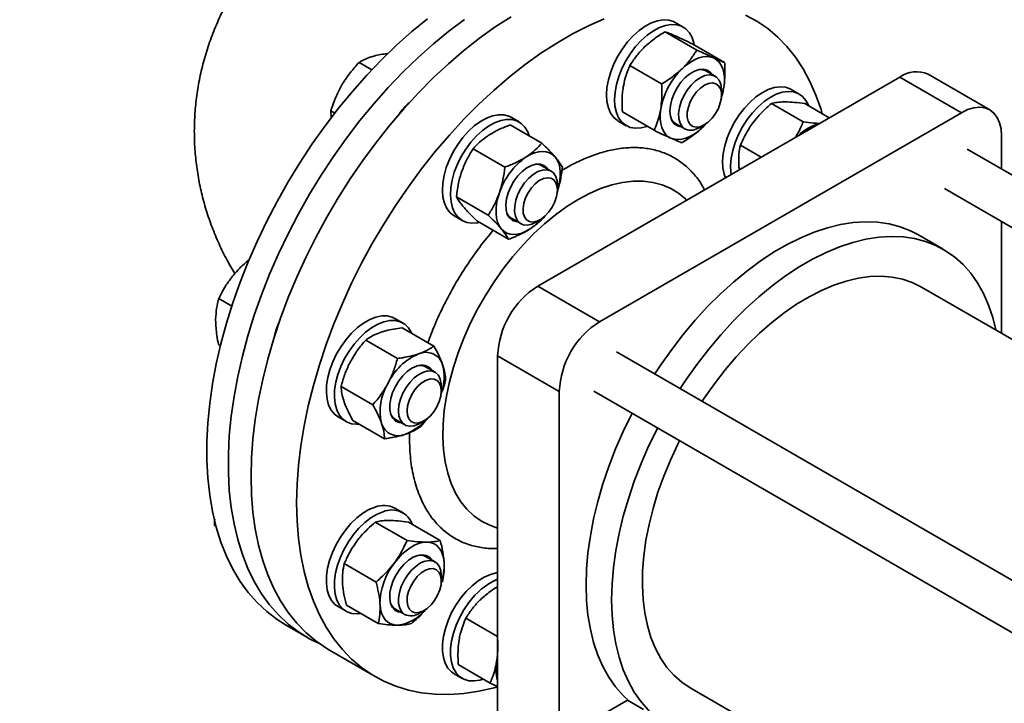
# Model space of a CAD drawing. Units: millimetres. Extents: x 30 to 576, y 39 to 402.
# Drawn here: x 419 to 432, y 154 to 163 of the extents above; entities that cross this region are included whole.
import ezdxf

# ---------------------------------------------------------------- set-up
doc = ezdxf.new("R2010")
doc.units = ezdxf.units.MM
doc.layers.add('NOTES', color=7, linetype='Continuous')
doc.dimstyles.new('SLDDIMSTYLE3', dxfattribs={"dimtxt": 0.18, "dimasz": 2.5, "dimexe": 0, "dimexo": 0.0625, "dimgap": 0, "dimtad": 0, "dimtih": 1, "dimtoh": 1, "dimdec": 0, "dimrnd": 1e-09, "dimzin": 0, "dimdsep": 46, "dimtxsty": 'Standard', "dimsah": 1, "dimcen": 0.09, "dimadec": 0, "dimazin": 0, "dimtfac": 2.5, "dimtdec": 0, "dimtofl": 0, "dimtmove": 0, "dimatfit": 3, "dimfxl": 1, "dimfrac": 2, "dimtolj": 1, "dimtzin": 0, "dimarcsym": 0})

msp = doc.modelspace()

# ---------------------------------------------------------------- linework, layer by layer
at = {"color": 7, "linetype": 'Continuous', "lineweight": 35}
for p, q in [((427.4186, 163.1172), (427.3125, 163.1784)), ((427.18, 163.0568), (427.5992, 162.8148)), ((427.5464, 162.8927), (427.9656, 162.6507)), ((423.3623, 162.7421), (423.3492, 162.7387)), ((423.3123, 162.5553), (423.1443, 162.6523)), ((426.7152, 162.6098), (427.1344, 162.3678)), ((427.8411, 162.4691), (427.7174, 162.5405)), ((431.4627, 162.0265), (430.6496, 162.4959)), ((422.9224, 162.3648), (422.9128, 162.3483)), ((430.2746, 162.4588), (425.5016, 159.7034)), ((430.2746, 162.4588), (431.0878, 161.9894)), ((427.924, 162.2207), (427.924, 162.286)), ((428.9493, 162.2332), (428.8433, 162.2944)), ((428.5832, 162.1097), (429.0024, 161.8677)), ((429.0213, 162.1093), (429.3452, 161.9223)), ((422.7766, 161.9179), (422.7717, 162.0142)), ((422.8232, 161.9844), (422.7717, 162.0142)), ((426.3148, 159.234), (431.0878, 161.9894)), ((426.6167, 161.9988), (427.0359, 161.7568)), ((425.1361, 161.8285), (425.5553, 161.5865)), ((425.2538, 161.8674), (425.1478, 161.9287)), ((426.5626, 161.8793), (426.6687, 161.8181)), ((427.3174, 161.8477), (427.4412, 161.7763)), ((427.6412, 161.7961), (427.6978, 161.8288)), ((427.7228, 161.85), (427.6725, 161.7943)), ((427.7181, 161.8416), (427.6725, 161.7943)), ((431.6181, 161.6831), (431.6181, 161.2463)), ((424.6471, 161.5126), (425.0663, 161.2706)), ((428.1742, 161.5622), (428.4479, 161.4042)), ((451.4695, 149.7864), (431.1638, 161.5086)), ((425.6763, 161.2194), (425.5526, 161.2908)), ((425.6202, 161.262), (425.6333, 161.2442)), ((425.7592, 160.9709), (425.7592, 161.0363)), ((430.8638, 160.989), (450.7033, 149.5359)), ((424.4277, 160.8802), (424.8469, 160.6382)), ((424.3978, 160.6296), (424.5039, 160.5684)), ((424.6974, 160.5636), (425.1166, 160.3216)), ((425.1526, 160.598), (425.2764, 160.5266)), ((425.4764, 160.5464), (425.533, 160.5791)), ((431.6181, 160.5535), (431.6181, 159.0813)), ((430.8495, 160.189), (430.5136, 160.3829)), ((421.4871, 159.8491), (421.4753, 159.8346)), ((425.5016, 159.7034), (426.3148, 159.234)), ((449.4199, 148.8046), (430.562, 159.691)), ((421.4647, 159.4402), (421.2942, 159.5386)), ((421.2516, 159.2668), (421.2515, 159.2511)), ((423.7231, 159.2161), (423.617, 159.2774)), ((423.7113, 159.1555), (424.1305, 158.9135)), ((423.2314, 158.9922), (423.6506, 158.7503)), ((421.315, 158.918), (421.2897, 158.9326)), ((424.9713, 158.7849), (425.7845, 158.3154)), ((424.9713, 158.7849), (424.9713, 153.2732)), ((447.0987, 146.9697), (426.5388, 158.8387)), ((424.1456, 158.5681), (424.0219, 158.6395)), ((422.9061, 158.3814), (423.3253, 158.1394)), ((424.2285, 158.3196), (424.2285, 158.385)), ((425.7845, 152.8038), (425.7845, 158.3154)), ((426.2388, 158.319), (446.7981, 146.4504)), ((422.8671, 157.9783), (422.9732, 157.9171)), ((423.0608, 157.9339), (423.48, 157.6919)), ((423.6219, 157.9467), (423.7456, 157.8753)), ((424.0456, 157.9617), (423.9598, 157.8552)), ((423.9457, 157.8951), (424.0022, 157.9277)), ((423.7231, 156.7163), (423.617, 156.7776)), ((421.2565, 156.539), (421.2386, 156.5494)), ((421.2583, 156.5374), (421.2386, 156.5494)), ((423.357, 156.5929), (423.7761, 156.3509)), ((423.795, 156.5924), (424.2142, 156.3505)), ((424.1456, 156.0683), (424.0219, 156.1397)), ((422.948, 156.0453), (423.3672, 155.8033)), ((424.2285, 155.8198), (424.2285, 155.8851)), ((422.8671, 155.4785), (422.9732, 155.4173)), ((422.977, 155.4974), (423.3962, 155.2554)), ((423.6219, 155.4469), (423.7456, 155.3754)), ((423.9457, 155.3953), (424.0022, 155.4279)), ((422.171, 155.24), (422.4538, 155.0767)), ((424.5504, 155.3251), (424.9696, 155.0831)), ((422.7543, 154.9032), (423.3554, 154.5562)), ((424.9582, 154.7557), (424.9713, 154.8195)), ((424.4519, 154.714), (424.8711, 154.472)), ((424.3978, 154.5945), (424.5039, 154.5333)), ((424.9713, 154.4241), (424.8711, 154.472)), ((427.5123, 154.4081), (446.301, 143.5616)), ((426.6838, 154.2453), (426.2231, 153.9794)), ((426.8959, 154.1228), (426.6838, 154.2453))]:
    msp.add_line(p, q, dxfattribs=at)
at = {"color": 8, "linetype": 'Continuous', "lineweight": 35}
msp.add_line((423.808, 157.7046), (423.8106, 157.7718), dxfattribs=at)
at = {"color": 7, "linetype": 'Continuous', "lineweight": 35, "flags": 128}
for points in [[(429.2533, 161.9754), (429.2366, 162.0309), (429.1695, 162.2214), (429.0907, 162.4001), (429.0006, 162.5665), (428.8994, 162.72), (428.7876, 162.8601), (428.6654, 162.9862), (428.5334, 163.0978), (428.392, 163.1947), (428.2416, 163.2765)], [(422.171, 155.24), (422.0621, 155.3085), (421.9254, 155.4128), (421.7982, 155.5318), (421.6811, 155.6649), (421.5746, 155.8117), (421.4789, 155.9717), (421.3944, 156.1444), (421.3215, 156.3291), (421.2603, 156.5252), (421.2111, 156.732), (421.174, 156.9487), (421.1492, 157.1747), (421.1368, 157.4091), (421.1368, 157.6511), (421.1492, 157.8998), (421.174, 158.1543), (421.2111, 158.4139), (421.2603, 158.6775), (421.3215, 158.9443), (421.3944, 159.2132), (421.4789, 159.4834), (421.5746, 159.7539), (421.6811, 160.0238), (421.7982, 160.292), (421.9254, 160.5578), (422.0621, 160.82), (422.2081, 161.0779), (422.3627, 161.3305), (422.5254, 161.5769), (422.6957, 161.8162), (422.8729, 162.0477), (423.0564, 162.2704), (423.2455, 162.4837), (423.4397, 162.6867), (423.6382, 162.8788), (423.8403, 163.0593), (424.0454, 163.2275)], [(422.6086, 154.9978), (422.4909, 155.0559), (422.345, 155.1452), (422.2082, 155.2496), (422.081, 155.3685), (421.964, 155.5016), (421.8574, 155.6484), (421.7617, 155.8085), (421.6773, 155.9811), (421.6043, 156.1658), (421.5431, 156.3619), (421.4939, 156.5687), (421.4568, 156.7855), (421.4321, 157.0114), (421.4196, 157.2458), (421.4196, 157.4878), (421.4321, 157.7365), (421.4568, 157.9911), (421.4939, 158.2506), (421.5431, 158.5142), (421.6043, 158.781), (421.6773, 159.0499), (421.7617, 159.3201), (421.8574, 159.5906), (421.964, 159.8605), (422.081, 160.1287), (422.2082, 160.3945), (422.345, 160.6567), (422.4909, 160.9146), (422.6455, 161.1672), (422.8083, 161.4136), (422.9785, 161.6529), (423.1557, 161.8844), (423.3392, 162.1071), (423.5284, 162.3204), (423.7225, 162.5234), (423.921, 162.7155), (424.1232, 162.896), (424.3282, 163.0642), (424.5355, 163.2196)], [(425.1494, 163.2539), (424.9402, 163.1188), (424.7321, 162.97), (424.5259, 162.8082), (424.3222, 162.6338), (424.1218, 162.4474), (423.9254, 162.2498), (423.7336, 162.0415), (423.5472, 161.8234), (423.3668, 161.5962), (423.193, 161.3607), (423.0264, 161.1177), (422.8677, 160.8681), (422.7174, 160.6128), (422.5759, 160.3526), (422.4439, 160.0885), (422.3218, 159.8214), (422.2099, 159.5522), (422.1087, 159.2819), (422.0186, 159.0114), (421.9399, 158.7417), (421.8728, 158.4738), (421.8175, 158.2085), (421.7744, 157.9468), (421.7434, 157.6896), (421.7248, 157.4379), (421.7186, 157.1924)], [(426.3772, 163.2258), (426.1691, 163.1343), (425.96, 163.0278), (425.7504, 162.9069), (425.5412, 162.7718), (425.3332, 162.6231), (425.1269, 162.4612), (424.9233, 162.2868), (424.7229, 162.1004), (424.5264, 161.9028), (424.3347, 161.6945), (424.1483, 161.4764), (423.9678, 161.2492), (423.794, 161.0137), (423.6275, 160.7707), (423.4688, 160.5212), (423.3184, 160.2658), (423.177, 160.0056), (423.0449, 159.7415), (422.9228, 159.4744), (422.8109, 159.2052), (422.7098, 158.9349), (422.6197, 158.6645), (422.5409, 158.3948), (422.4738, 158.1268), (422.4186, 157.8615), (422.3754, 157.5998), (422.3445, 157.3426), (422.3259, 157.0909), (422.3196, 156.8454)], [(427.3125, 163.1784), (427.2917, 163.1892), (427.2273, 163.209), (427.1561, 163.213), (427.0797, 163.2009), (427.0001, 163.1731), (426.919, 163.1301), (426.8383, 163.0731), (426.7599, 163.0033), (426.6857, 162.9224), (426.6174, 162.8323), (426.5566, 162.735), (426.5048, 162.6329), (426.4631, 162.5284), (426.4325, 162.4239), (426.4137, 162.3218), (426.4072, 162.2247), (426.4132, 162.1346), (426.4315, 162.0538), (426.4616, 161.9841), (426.5028, 161.9271), (426.5543, 161.8843), (426.5626, 161.8793)], [(427.5648, 162.8821), (427.5604, 162.9036), (427.5362, 162.9791), (427.5004, 163.0425), (427.4539, 163.0926), (427.3977, 163.1279), (427.3333, 163.1478), (427.2621, 163.1518), (427.1858, 163.1397), (427.1061, 163.1118), (427.025, 163.0689), (426.9443, 163.0119), (426.866, 162.9421), (426.7918, 162.8612), (426.7235, 162.771), (426.6627, 162.6738), (426.6108, 162.5717), (426.5691, 162.4672), (426.5385, 162.3627), (426.5198, 162.2606), (426.5133, 162.1634), (426.5193, 162.0734), (426.5375, 161.9925), (426.5676, 161.9228), (426.6089, 161.8659), (426.6604, 161.8231), (426.7208, 161.7954), (426.7888, 161.7834), (426.8628, 161.7875), (426.941, 161.8075), (426.9453, 161.8091)], [(427.8203, 162.7109), (427.7765, 162.7249), (427.7286, 162.7296), (427.6774, 162.725), (427.6239, 162.711), (427.5689, 162.6881), (427.5134, 162.6564), (427.4584, 162.6166), (427.4047, 162.5694)], [(427.9542, 162.3233), (427.9618, 162.3911), (427.9621, 162.4554), (427.9552, 162.515), (427.9412, 162.5689), (427.9203, 162.6162), (427.8928, 162.656), (427.8593, 162.6878), (427.8203, 162.7109)], [(427.3981, 161.8011), (427.3929, 161.8014), (427.3427, 161.814), (427.3011, 161.8425), (427.2699, 161.886), (427.2504, 161.9423), (427.2435, 162.0091), (427.2496, 162.0835), (427.2682, 162.1622), (427.2987, 162.2417), (427.3396, 162.3186), (427.3893, 162.3896), (427.4455, 162.4514), (427.5057, 162.5015), (427.5674, 162.5376), (427.6278, 162.5582), (427.6844, 162.5623), (427.7345, 162.5498), (427.7761, 162.5212), (427.7981, 162.4939)], [(427.6436, 162.4507), (427.7043, 162.4775), (427.7621, 162.4878), (427.8143, 162.4809), (427.8583, 162.4573), (427.8922, 162.4181), (427.9143, 162.365), (427.9237, 162.3007), (427.924, 162.286)], [(427.6412, 161.7961), (427.6081, 161.7792), (427.5485, 161.7606), (427.4932, 161.7589), (427.4449, 161.7742), (427.4057, 161.8058), (427.3775, 161.8522), (427.3616, 161.9113), (427.3589, 161.9802), (427.3693, 162.0558), (427.3924, 162.1346), (427.4272, 162.2127), (427.4719, 162.2867), (427.5246, 162.353), (427.5827, 162.4085), (427.6436, 162.4507), (427.6436, 162.4507)], [(427.6997, 162.3524), (427.7538, 162.3755), (427.8046, 162.382), (427.8492, 162.3716), (427.885, 162.3447), (427.91, 162.3031), (427.9226, 162.2491), (427.9221, 162.1858), (427.9086, 162.117), (427.8828, 162.0466), (427.8463, 161.9787), (427.8011, 161.9173), (427.75, 161.866), (427.6958, 161.8276), (427.6417, 161.8045), (427.5908, 161.798), (427.5462, 161.8085), (427.5104, 161.8353), (427.4855, 161.877), (427.4729, 161.931), (427.4733, 161.9942), (427.4868, 162.0631), (427.5126, 162.1334), (427.5491, 162.2013), (427.5943, 162.2627), (427.6455, 162.3141), (427.6997, 162.3524)], [(427.9542, 162.3233), (427.9395, 162.253), (427.9231, 162.1966)], [(428.8433, 162.2944), (428.8299, 162.3016), (428.7665, 162.3235), (428.696, 162.3294), (428.6202, 162.3193), (428.5409, 162.2934), (428.4598, 162.2523), (428.379, 162.197), (428.3002, 162.1287), (428.2254, 162.0491), (428.1563, 161.96), (428.0945, 161.8635), (428.0415, 161.7619), (427.9984, 161.6576), (427.9664, 161.5529), (427.9461, 161.4504), (427.9381, 161.3525), (427.9425, 161.2614), (427.9592, 161.1793), (427.9764, 161.1321)], [(429.0733, 162.0793), (429.0706, 162.0863), (429.0362, 162.1514), (428.991, 162.2031), (428.936, 162.2404), (428.8725, 162.2622), (428.8021, 162.2682), (428.7263, 162.2581), (428.647, 162.2322), (428.5659, 162.1911), (428.4851, 162.1358), (428.4063, 162.0675), (428.3315, 161.9879), (428.2624, 161.8988), (428.2006, 161.8023), (428.1475, 161.7007), (428.1045, 161.5963), (428.0725, 161.4917), (428.0522, 161.3892), (428.0442, 161.2913), (428.0486, 161.2002), (428.0521, 161.1758)], [(425.1478, 161.9287), (425.1193, 161.9428), (425.0539, 161.9607), (424.982, 161.9627), (424.9051, 161.9486), (424.8252, 161.9188), (424.744, 161.874), (424.6635, 161.8153), (424.5856, 161.7441), (424.512, 161.6619), (424.4446, 161.5707), (424.3849, 161.4728), (424.3342, 161.3702), (424.2938, 161.2656), (424.2647, 161.1613), (424.2475, 161.0597), (424.2425, 160.9633), (424.25, 160.8742), (424.2698, 160.7947), (424.3013, 160.7265), (424.3439, 160.6713), (424.3966, 160.6303), (424.3978, 160.6296)], [(427.123, 162.0405), (427.1154, 161.9726), (427.1151, 161.9083), (427.122, 161.8487), (427.136, 161.7948), (427.157, 161.7475), (427.1844, 161.7077), (427.2179, 161.676), (427.2569, 161.6529)], [(431.0878, 161.9894), (431.1707, 162.0297), (431.2517, 162.054), (431.3285, 162.0616), (431.3995, 162.0523), (431.4628, 162.0265), (431.5168, 161.9846), (431.5603, 161.9278), (431.5921, 161.8574), (431.6116, 161.7751), (431.6181, 161.6831)], [(425.388, 161.6831), (425.3675, 161.738), (425.3303, 161.7999), (425.2826, 161.8481), (425.2253, 161.8816), (425.16, 161.8995), (425.088, 161.9014), (425.0112, 161.8873), (424.9313, 161.8576), (424.8501, 161.8128), (424.7696, 161.7541), (424.6917, 161.6828), (424.6181, 161.6007), (424.5507, 161.5095), (424.4909, 161.4115), (424.4403, 161.309), (424.3999, 161.2044), (424.3708, 161.1), (424.3535, 160.9985), (424.3486, 160.902), (424.3561, 160.813), (424.3759, 160.7335), (424.4074, 160.6653), (424.45, 160.6101), (424.5027, 160.5691), (424.5641, 160.5433), (424.633, 160.5334), (424.7076, 160.5395), (424.7307, 160.5444)], [(427.2569, 161.6529), (427.3008, 161.6389), (427.3487, 161.6341), (427.3998, 161.6388), (427.4533, 161.6527), (427.5083, 161.6757), (427.5638, 161.7073), (427.6188, 161.7471), (427.6725, 161.7943)], [(425.728, 161.4063), (425.6945, 161.4381), (425.6555, 161.4611), (425.6117, 161.4752), (425.5638, 161.4799), (425.5127, 161.4753), (425.4591, 161.4613), (425.4042, 161.4383), (425.3487, 161.4067)], [(425.2333, 160.5514), (425.2148, 160.5533), (425.1666, 160.5699), (425.1275, 160.6024), (425.0991, 160.6492), (425.0827, 160.7084), (425.079, 160.7774), (425.0883, 160.8532), (425.11, 160.9324), (425.1432, 161.0116), (425.1865, 161.0874), (425.238, 161.1563), (425.2955, 161.2155), (425.3563, 161.2622), (425.418, 161.2946), (425.4777, 161.3111), (425.5328, 161.311), (425.581, 161.2944), (425.6202, 161.262)], [(425.728, 161.4063), (425.7555, 161.3665), (425.7764, 161.3192), (425.7904, 161.2653), (425.7973, 161.2057), (425.797, 161.1414), (425.7894, 161.0736), (425.7747, 161.0033), (425.7583, 160.9469)], [(425.2781, 160.9915), (425.3261, 161.0629), (425.3811, 161.1255), (425.4406, 161.1763), (425.5017, 161.2129), (425.5617, 161.2336), (425.6177, 161.2375), (425.667, 161.2243), (425.7075, 161.1947), (425.7371, 161.15), (425.7546, 161.0924), (425.7592, 161.0363)], [(425.3743, 160.9351), (425.4175, 160.9985), (425.4675, 161.0527), (425.5212, 161.0945), (425.5756, 161.1216), (425.6276, 161.1323), (425.674, 161.1261), (425.7122, 161.1032), (425.7401, 161.0651), (425.7558, 161.0139), (425.7587, 160.9526), (425.7484, 160.8848), (425.7256, 160.8144), (425.6915, 160.7455), (425.6483, 160.6822), (425.5984, 160.628), (425.5446, 160.5861), (425.4902, 160.5591), (425.4383, 160.5483), (425.3919, 160.5546), (425.3536, 160.5774), (425.3258, 160.6156), (425.31, 160.6668), (425.3072, 160.728), (425.3175, 160.7958), (425.3403, 160.8662), (425.3743, 160.9351)], [(424.9945, 160.9325), (424.9729, 160.861), (424.9582, 160.7908), (424.9507, 160.7229), (424.9503, 160.6586), (424.9572, 160.599), (424.9713, 160.5451), (424.9922, 160.4978), (425.0196, 160.458)], [(425.4764, 160.5464), (425.4207, 160.5206), (425.3624, 160.5083), (425.3094, 160.513), (425.2642, 160.5345), (425.229, 160.5719), (425.2053, 160.6233), (425.1943, 160.6864), (425.1964, 160.7583), (425.2117, 160.8355), (425.2394, 160.9144), (425.2781, 160.9915)], [(430.5136, 160.3829), (430.4164, 160.4333), (430.2794, 160.4869), (430.1346, 160.5248), (429.9829, 160.5467), (429.8249, 160.5525), (429.6615, 160.5422), (429.4934, 160.5158), (429.3214, 160.4735), (429.1464, 160.4154), (428.9692, 160.3419), (428.7907, 160.2532), (428.6118, 160.1499), (428.4334, 160.0325), (428.2562, 159.9015), (428.0812, 159.7575), (427.9092, 159.6013), (427.7411, 159.4335), (427.5776, 159.2552), (427.4197, 159.067), (427.2679, 158.8699), (427.1232, 158.6649), (427.0451, 158.5464)], [(425.0196, 160.458), (425.0532, 160.4263), (425.0922, 160.4032), (425.136, 160.3892), (425.1839, 160.3844), (425.235, 160.3891), (425.2885, 160.403), (425.3435, 160.426), (425.399, 160.4576)], [(431.5417, 159.1255), (431.5011, 159.2878), (431.4458, 159.4524), (431.3788, 159.6053), (431.3004, 159.7457), (431.2109, 159.873), (431.1109, 159.9865), (431.0007, 160.0857), (430.881, 160.1701), (430.7523, 160.2394), (430.6153, 160.293), (430.4705, 160.3309), (430.3188, 160.3528), (430.1608, 160.3586), (429.9974, 160.3483), (429.8293, 160.3219), (429.6573, 160.2796), (429.4823, 160.2215), (429.3051, 160.148), (429.1266, 160.0593), (428.9477, 159.9561), (428.7692, 159.8386), (428.5921, 159.7076), (428.4171, 159.5636), (428.2451, 159.4074), (428.0769, 159.2396), (427.9135, 159.0613), (427.7555, 158.8731), (427.6038, 158.676), (427.4591, 158.471), (427.3809, 158.3525)], [(430.562, 159.691), (430.441, 159.7506), (430.3115, 159.7944), (430.1746, 159.8221), (430.031, 159.8335), (429.8815, 159.8286), (429.7271, 159.8074), (429.5687, 159.77), (429.4071, 159.7167), (429.2434, 159.6476), (429.0785, 159.5634), (428.9133, 159.4644), (428.7488, 159.3512), (428.5861, 159.2245), (428.426, 159.085), (428.2694, 158.9336), (428.1174, 158.7712), (427.9708, 158.5986), (427.8304, 158.417), (427.6971, 158.2273), (427.6696, 158.1858)], [(423.617, 159.2774), (423.5808, 159.2946), (423.5145, 159.3105), (423.4419, 159.3105), (423.3645, 159.2944), (423.2843, 159.2627), (423.2031, 159.2161), (423.1229, 159.1558), (423.0454, 159.083), (422.9725, 158.9996), (422.9059, 158.9075), (422.8473, 158.8088), (422.7978, 158.7059), (422.7588, 158.6012), (422.7311, 158.497), (422.7154, 158.396), (422.7121, 158.3004), (422.7211, 158.2124), (422.7424, 158.1342), (422.7753, 158.0676), (422.8193, 158.0141), (422.8671, 157.9783)], [(423.7942, 159.1553), (423.7452, 159.2018), (423.6868, 159.2334), (423.6206, 159.2493), (423.5479, 159.2492), (423.4706, 159.2332), (423.3904, 159.2015), (423.3092, 159.1549), (423.2289, 159.0945), (423.1514, 159.0218), (423.0786, 158.9384), (423.012, 158.8463), (422.9533, 158.7476), (422.9039, 158.6447), (422.8649, 158.5399), (422.8372, 158.4358), (422.8215, 158.3348), (422.8181, 158.2391), (422.8272, 158.1512), (422.8484, 158.073), (422.8814, 158.0063), (422.9253, 157.9528), (422.9792, 157.9137), (423.0416, 157.8899), (423.1113, 157.8819), (423.1474, 157.8839)], [(423.839, 159.0818), (423.8327, 159.0951), (423.7942, 159.1553)], [(423.7026, 157.9001), (423.6713, 157.9046), (423.6252, 157.9253), (423.5886, 157.9615), (423.5631, 158.0117), (423.5498, 158.0736), (423.5494, 158.1446), (423.5618, 158.2215), (423.5865, 158.3011), (423.6224, 158.3797), (423.668, 158.454), (423.7212, 158.5208), (423.7797, 158.5771), (423.841, 158.6204), (423.9024, 158.6489)], [(423.6628, 158.0612), (423.6699, 158.1355), (423.69, 158.2138), (423.7219, 158.2924), (423.7644, 158.3678), (423.8153, 158.4363), (423.8723, 158.4948), (423.9328, 158.5405), (423.9938, 158.5713), (424.0526, 158.5858), (424.1064, 158.5832), (424.1526, 158.5637), (424.1892, 158.5283), (424.2144, 158.4785), (424.2271, 158.4167), (424.2285, 158.385)], [(423.7759, 158.0606), (423.783, 158.1272), (423.8028, 158.1973), (423.8341, 158.2669), (423.8753, 158.3321), (423.9238, 158.3889), (423.9769, 158.434), (424.0314, 158.465), (424.0843, 158.4799), (424.1323, 158.4779), (424.1729, 158.4591), (424.2035, 158.4246), (424.2224, 158.3765), (424.2285, 158.3174), (424.2214, 158.2509), (424.2016, 158.1807), (424.1703, 158.1111), (424.1291, 158.046), (424.0806, 157.9892), (424.0275, 157.944), (423.973, 157.913), (423.9201, 157.8981), (423.8721, 157.9001), (423.8315, 157.9189), (423.8009, 157.9534), (423.782, 158.0016), (423.7759, 158.0606)], [(423.9457, 157.8951), (423.9279, 157.8855), (423.8676, 157.8627), (423.811, 157.8567), (423.7607, 157.8678), (423.719, 157.8954), (423.6879, 157.9383), (423.6689, 157.9945), (423.6628, 158.0612)], [(423.5624, 158.0133), (423.5901, 157.9722), (423.6219, 157.9467)], [(426.745, 158.0268), (426.7377, 158.0125), (426.6276, 157.7861), (426.5275, 157.5571), (426.4381, 157.3265), (426.3596, 157.0955), (426.2926, 156.8653), (426.2373, 156.6369), (426.194, 156.4114), (426.163, 156.19), (426.1443, 155.9738), (426.138, 155.7637)], [(427.0809, 157.8329), (427.0736, 157.8186), (426.9634, 157.5922), (426.8634, 157.3632), (426.7739, 157.1326), (426.6955, 156.9017), (426.6285, 156.6714), (426.5732, 156.443), (426.5299, 156.2175), (426.4988, 155.9961), (426.4801, 155.7799), (426.4739, 155.5698)], [(427.3696, 157.6662), (427.3473, 157.6215), (427.2497, 157.4112), (427.1626, 157.1988), (427.0864, 156.9855), (427.0218, 156.7726), (426.9689, 156.5614), (426.9282, 156.353), (426.8998, 156.1486), (426.884, 155.9496), (426.8809, 155.757), (426.8904, 155.572), (426.9125, 155.3957), (426.947, 155.2291), (426.9938, 155.0732), (427.0527, 154.9289), (427.1231, 154.797), (427.2048, 154.6783), (427.2972, 154.5735), (427.3999, 154.4833), (427.5122, 154.4082)], [(421.7186, 157.1924), (421.7248, 156.9541), (421.7434, 156.7239), (421.7744, 156.5024), (421.8175, 156.2905), (421.8728, 156.089), (421.9399, 155.8985), (422.0186, 155.7198), (422.1087, 155.5533), (422.2099, 155.3998), (422.3218, 155.2598), (422.4439, 155.1337), (422.5759, 155.0221), (422.7174, 154.9252), (422.7543, 154.9032)], [(422.3196, 156.8454), (422.3259, 156.6072), (422.3445, 156.3769), (422.3754, 156.1554), (422.4186, 155.9436), (422.4738, 155.742), (422.5409, 155.5516), (422.6197, 155.3728), (422.7098, 155.2064), (422.8109, 155.0529), (422.9228, 154.9128), (423.0449, 154.7868), (423.177, 154.6751), (423.3184, 154.5782), (423.4688, 154.4964), (423.6275, 154.4301), (423.794, 154.3794), (423.9678, 154.3446), (424.1483, 154.3257), (424.3347, 154.3228), (424.5264, 154.336), (424.7229, 154.3651), (424.9233, 154.4101), (424.9675, 154.4221)], [(423.3546, 156.7915), (423.2742, 156.7579), (423.193, 156.7095), (423.113, 156.6475), (423.036, 156.5733), (422.9638, 156.4887), (422.8982, 156.3957), (422.8406, 156.2963), (422.7924, 156.1931), (422.7547, 156.0883), (422.7285, 155.9844), (422.7143, 155.8839), (422.7125, 155.7891), (422.7231, 155.7023), (422.7459, 155.6254), (422.7803, 155.5603), (422.8255, 155.5086), (422.8671, 155.4785)], [(423.4607, 156.7302), (423.3803, 156.6966), (423.2991, 156.6483), (423.2191, 156.5863), (423.1421, 156.5121), (423.0699, 156.4275), (423.0042, 156.3344), (422.9466, 156.2351), (422.8984, 156.1318), (422.8608, 156.027), (422.8346, 155.9232), (422.8204, 155.8227), (422.8186, 155.7279), (422.8292, 155.641), (422.8519, 155.5642), (422.8863, 155.4991), (422.9315, 155.4473), (422.9865, 155.4101), (423.05, 155.3882), (423.1204, 155.3823), (423.1685, 155.3869)], [(423.6095, 156.0552), (423.6578, 156.1148), (423.7092, 156.1686), (423.7629, 156.2158), (423.8179, 156.2556), (423.8734, 156.2872), (423.9284, 156.3102), (423.9819, 156.3241), (424.0331, 156.3288)], [(424.2666, 156.0546), (424.2597, 156.1142), (424.2457, 156.1681), (424.2247, 156.2154), (424.1973, 156.2552), (424.1638, 156.287), (424.1248, 156.31), (424.081, 156.3241), (424.0331, 156.3288)], [(423.6807, 155.9718), (423.7354, 156.0362), (423.7949, 156.0894), (423.8565, 156.1292), (423.9175, 156.1537), (423.9752, 156.162), (424.0272, 156.1536), (424.0711, 156.129), (424.1026, 156.0931)], [(423.7439, 155.3765), (423.706, 155.41), (423.6793, 155.4581), (423.6651, 155.5186), (423.6639, 155.5886), (423.676, 155.6647), (423.7006, 155.7436), (423.7367, 155.8215), (423.7826, 155.8947), (423.8361, 155.9598), (423.8947, 156.0138), (423.9557, 156.0541), (424.0163, 156.0789), (424.0735, 156.087), (424.1247, 156.078), (424.1676, 156.0524), (424.2001, 156.0113), (424.2207, 155.9567), (424.2284, 155.8911), (424.2285, 155.8851)], [(423.7026, 155.4003), (423.659, 155.4085), (423.6151, 155.4331), (423.5811, 155.473), (423.5586, 155.5263), (423.5485, 155.5908), (423.5513, 155.6636), (423.5669, 155.7415), (423.5945, 155.8211), (423.633, 155.899), (423.6807, 155.9718)], [(423.8408, 155.4129), (423.8076, 155.4436), (423.7856, 155.4886), (423.7762, 155.5452), (423.78, 155.6102), (423.7967, 155.6798), (423.8253, 155.75), (423.8642, 155.8166), (423.9111, 155.8758), (423.9633, 155.9242), (424.0178, 155.9589), (424.0714, 155.9779), (424.1209, 155.9802), (424.1636, 155.9655), (424.1968, 155.9348), (424.2188, 155.8898), (424.2282, 155.8332), (424.2244, 155.7682), (424.2077, 155.6986), (424.1791, 155.6284), (424.1402, 155.5618), (424.0933, 155.5026), (424.0411, 155.4542), (423.9866, 155.4195), (423.933, 155.4005), (423.8835, 155.3982), (423.8408, 155.4129)], [(424.9713, 155.9265), (424.9536, 155.9242), (424.8754, 155.9041), (424.7948, 155.8686), (424.7137, 155.8185), (424.6339, 155.7549), (424.5574, 155.6793), (424.4859, 155.5936)], [(426.138, 155.7637), (426.1443, 155.5608), (426.163, 155.3661), (426.194, 155.1806), (426.2373, 155.0051), (426.2926, 154.8406), (426.3596, 154.6877), (426.4381, 154.5473), (426.5275, 154.42), (426.6276, 154.3065), (426.7097, 154.2303)], [(424.4859, 155.5936), (424.4212, 155.4996), (424.3647, 155.3996), (424.3178, 155.296), (424.2815, 155.1912), (424.2568, 155.0876), (424.2441, 154.9877), (424.2439, 154.8938), (424.256, 154.8081), (424.2803, 154.7326), (424.3161, 154.6691), (424.3626, 154.6191), (424.3978, 154.5945)], [(423.4196, 155.5075), (423.4265, 155.4479), (423.4405, 155.394), (423.4615, 155.3467), (423.4889, 155.3069), (423.5224, 155.2751), (423.5614, 155.2521), (423.6052, 155.238), (423.6531, 155.2333)], [(424.592, 155.5323), (424.5273, 155.4384), (424.4708, 155.3384), (424.4239, 155.2348), (424.3876, 155.13), (424.3629, 155.0264), (424.3502, 154.9265), (424.35, 154.8326), (424.3621, 154.7469), (424.3863, 154.6714), (424.4221, 154.6079), (424.4686, 154.5579), (424.5248, 154.5225), (424.5892, 154.5026), (424.6604, 154.4987), (424.7367, 154.5108), (424.7806, 154.5243)], [(426.4739, 155.5698), (426.4801, 155.3669), (426.4988, 155.1723), (426.5299, 154.9867), (426.5732, 154.8112), (426.6285, 154.6467), (426.6955, 154.4938), (426.7739, 154.3534), (426.8634, 154.2261), (426.9634, 154.1126), (427.0736, 154.0134), (427.1933, 153.9289), (427.322, 153.8597), (427.4591, 153.806), (427.6038, 153.7682), (427.7555, 153.7463), (427.9135, 153.7405), (428.0769, 153.7508), (428.2451, 153.7772), (428.4171, 153.8195), (428.4919, 153.8426)]]:
    msp.add_lwpolyline(points, dxfattribs=at)
at = {"color": 8, "linetype": 'Continuous', "lineweight": 35, "flags": 128}
for points in [[(427.4673, 160.8382), (427.4541, 160.851), (427.3588, 160.9289), (427.2542, 160.9919), (427.1411, 161.0394), (427.0201, 161.071), (426.8923, 161.0866), (426.7584, 161.0861), (426.6194, 161.0694), (426.4763, 161.0367), (426.3301, 160.9882), (426.1818, 160.9242), (426.0324, 160.8452)], [(426.0324, 160.8452), (425.8831, 160.7517), (425.7348, 160.6445), (425.5885, 160.5242), (425.4454, 160.3917), (425.3065, 160.2479), (425.1726, 160.0939), (425.0447, 159.9306), (424.9238, 159.7594), (424.8106, 159.5813), (424.706, 159.3975), (424.6108, 159.2095), (424.5254, 159.0185), (424.4507, 158.8259), (424.3871, 158.633), (424.335, 158.4411), (424.2948, 158.2517), (424.2667, 158.0659), (424.2511, 157.8852), (424.248, 157.7108), (424.2574, 157.544), (424.2792, 157.3858), (424.3133, 157.2375), (424.3595, 157.1), (424.4175, 156.9743), (424.4867, 156.8613), (424.5668, 156.7618), (424.6572, 156.6765), (424.7572, 156.6059), (424.8662, 156.5507), (424.9713, 156.5143)]]:
    msp.add_lwpolyline(points, dxfattribs=at)
at = {"color": 7, "linetype": 'Continuous', "lineweight": 35}
for centre, radius, start, end in [((428.0892, 161.8655), 0.9819, 134.19585, 169.7345), ((427.6443, 162.4086), 0.1508, 61.03043, 95.14307), ((430.4949, 162.1456), 0.383, 66.18531, 125.12515), ((424.2382, 161.6019), 0.6759, 129.89347, 146.85895), ((427.3923, 161.9744), 0.1471, 204.42148, 239.41589), ((429.34, 161.2941), 0.5629, 104.12247, 135.87215), ((425.8916, 160.6318), 0.9462, 125.01603, 161.46668), ((425.4803, 161.1626), 0.1472, 60.59511, 95.57063), ((425.2303, 160.7272), 0.1507, 204.86272, 238.9822), ((424.971, 161.1055), 0.7765, 303.44901, 318.58421), ((426.1145, 158.7372), 1.1442, 122.38686, 177.61314), ((422.6992, 158.928), 0.6801, 153.18179, 170.06636), ((426.9277, 158.2678), 1.1442, 122.38686, 177.61314), ((424.2449, 158.0779), 0.7976, 113.38181, 154.36616), ((424.0245, 158.5994), 0.2315, 17.20341, 114.539), ((423.9696, 158.5032), 0.1605, 34.01562, 114.73351), ((423.9482, 158.5047), 0.1537, 61.35855, 94.8029), ((423.6601, 158.5098), 0.6065, 339.31944, 15.10909), ((424.13, 158.0541), 0.7078, 148.5946, 193.09036), ((423.5161, 158.3706), 0.6644, 291.33087, 319.66469), ((423.6617, 157.9623), 0.2315, 197.20341, 294.539), ((423.4705, 156.496), 0.3174, 62.51305, 111.42123), ((423.5742, 156.463), 0.2904, 20.02472, 113.01319), ((423.9491, 156.0091), 0.1495, 60.87701, 95.29519), ((424.3097, 155.5056), 0.8902, 141.86865, 179.87684), ((423.5416, 156.0317), 0.7254, 341.02314, 1.81153), ((425.3295, 155.0087), 0.9045, 113.33126, 144.62383), ((423.6976, 155.5743), 0.1482, 204.55884, 239.27981), ((423.5842, 155.7889), 0.5598, 277.07614, 321.54813), ((423.8284, 155.5617), 0.2036, 245.48803, 305.16526), ((425.4386, 154.658), 0.4902, 168.50627, 197.58147)]:
    msp.add_arc(centre, radius, start, end, dxfattribs=at)
for points, knots in [([(423.313, 165.3305), (423.2648, 165.3022), (423.1307, 165.2233), (422.9189, 165.0856), (422.6817, 164.9147), (422.4571, 164.7339), (422.2464, 164.5443), (422.0504, 164.3465), (421.8698, 164.1415), (421.7053, 163.9299), (421.5572, 163.7128), (421.4257, 163.4909), (421.3109, 163.2649), (421.2128, 163.0356), (421.1314, 162.8036), (421.0665, 162.5697), (421.018, 162.3345), (420.9858, 162.0986), (420.9698, 161.8627), (420.9698, 161.6273), (420.9855, 161.3931), (421.0168, 161.1607), (421.0636, 160.9307), (421.1255, 160.7036), (421.2024, 160.4796), (421.2945, 160.2595), (421.3943, 160.0546), (421.4696, 159.9267), (421.5041, 159.868)], [0, 0, 0, 0, 0.0246424, 0.0685719, 0.1124651, 0.1561062, 0.1993753, 0.2421595, 0.2843646, 0.3259241, 0.3668033, 0.4069986, 0.4465337, 0.4854528, 0.5238154, 0.5616906, 0.5991533, 0.6362817, 0.6731553, 0.7098548, 0.7464612, 0.7830293, 0.8196413, 0.8563793, 0.8933251, 0.9305597, 0.9681616, 1, 1, 1, 1]), ([(427.18, 163.0568), (427.1317, 163.0266), (427.0341, 162.9657), (426.9514, 162.8922), (426.9097, 162.8552)], [0, 0, 0, 0, 0.49545796, 1, 1, 1, 1]), ([(427.3253, 162.9966), (427.321, 162.9985), (427.2885, 163.013), (427.2348, 163.036), (427.1984, 163.0498), (427.18, 163.0568)], [0, 0, 0, 0, 0.07009856, 0.53078884, 1, 1, 1, 1]), ([(427.5464, 162.8927), (427.506, 162.9121), (427.4246, 162.9513), (427.3586, 162.9814), (427.3253, 162.9966)], [0, 0, 0, 0, 0.495458, 1, 1, 1, 1]), ([(423.1443, 162.6523), (423.1555, 162.6589), (423.1896, 162.679), (423.2539, 162.71), (423.3173, 162.7291), (423.3492, 162.7387)], [0, 0, 0, 0, 0.19623527, 0.59556403, 1, 1, 1, 1]), ([(423.3623, 162.7421), (423.3902, 162.7487), (423.4409, 162.7607), (423.501, 162.7662), (423.5281, 162.7687)], [0, 0, 0, 0, 0.5499237, 1, 1, 1, 1]), ([(426.9097, 162.8552), (426.9043, 162.8499), (426.8629, 162.8095), (426.7925, 162.7291), (426.7411, 162.6498), (426.7152, 162.6098)], [0, 0, 0, 0, 0.0700986, 0.5307888, 1, 1, 1, 1]), ([(427.4047, 162.5694), (427.4102, 162.5748), (427.4515, 162.6151), (427.5219, 162.6955), (427.5733, 162.7748), (427.5992, 162.8148)], [0, 0, 0, 0, 0.0700986, 0.5307888, 1, 1, 1, 1]), ([(427.5992, 162.8148), (427.6396, 162.7953), (427.721, 162.7561), (427.787, 162.726), (427.8203, 162.7109)], [0, 0, 0, 0, 0.495458, 1, 1, 1, 1]), ([(422.9224, 162.3648), (422.9558, 162.4165), (423.022, 162.5191), (423.1038, 162.6081), (423.1443, 162.6523)], [0, 0, 0, 0, 0.5037408, 1, 1, 1, 1]), ([(426.7152, 162.6098), (426.7065, 162.5899), (426.6833, 162.5367), (426.6511, 162.4439), (426.6358, 162.3656), (426.628, 162.3262)], [0, 0, 0, 0, 0.2284009, 0.6117351, 1, 1, 1, 1]), ([(427.8203, 162.7109), (427.8246, 162.7089), (427.8571, 162.6944), (427.9108, 162.6714), (427.9472, 162.6576), (427.9656, 162.6507)], [0, 0, 0, 0, 0.0700986, 0.5307888, 1, 1, 1, 1]), ([(427.9656, 162.6507), (427.9669, 162.625), (427.9704, 162.5563), (427.9698, 162.4454), (427.9594, 162.3642), (427.9542, 162.3233)], [0, 0, 0, 0, 0.22840094, 0.61173515, 1, 1, 1, 1]), ([(427.1344, 162.3678), (427.1827, 162.398), (427.2803, 162.4589), (427.363, 162.5324), (427.4047, 162.5694)], [0, 0, 0, 0, 0.495458, 1, 1, 1, 1]), ([(422.7717, 162.0142), (422.785, 162.0559), (422.8215, 162.1706), (422.8773, 162.2792), (422.9128, 162.3483)], [0, 0, 0, 0, 0.3638407, 1, 1, 1, 1]), ([(427.123, 162.0405), (427.1282, 162.0808), (427.1386, 162.162), (427.1392, 162.2729), (427.1357, 162.3422), (427.1344, 162.3678)], [0, 0, 0, 0, 0.3830175, 0.7715996, 1, 1, 1, 1]), ([(426.628, 162.3262), (426.6244, 162.3005), (426.6097, 162.196), (426.6137, 162.0836), (426.6167, 161.9988)], [0, 0, 0, 0, 0.2457862, 1, 1, 1, 1]), ([(427.9542, 162.3233), (427.9501, 162.2978), (427.9428, 162.2525), (427.9277, 162.213), (427.9211, 162.1957)], [0, 0, 0, 0, 0.5626948, 1, 1, 1, 1]), ([(428.5832, 162.1097), (428.563, 162.0922), (428.5088, 162.0453), (428.4249, 161.9631), (428.369, 161.8931), (428.3408, 161.8578)], [0, 0, 0, 0, 0.2284009, 0.6117351, 1, 1, 1, 1]), ([(428.7643, 162.1314), (428.7592, 162.1314), (428.7202, 162.1312), (428.6544, 162.1265), (428.6071, 162.1153), (428.5832, 162.1097)], [0, 0, 0, 0, 0.0700986, 0.5307888, 1, 1, 1, 1]), ([(429.0213, 162.1093), (428.9751, 162.1155), (428.8819, 162.1279), (428.8038, 162.1302), (428.7643, 162.1314)], [0, 0, 0, 0, 0.495458, 1, 1, 1, 1]), ([(427.0359, 161.7568), (427.0634, 161.824), (427.0999, 161.913), (427.1184, 162.0153), (427.123, 162.0405)], [0, 0, 0, 0, 0.75421378, 1, 1, 1, 1]), ([(425.1361, 161.8285), (425.0858, 161.809), (424.9843, 161.7695), (424.8975, 161.7183), (424.8537, 161.6924)], [0, 0, 0, 0, 0.495458, 1, 1, 1, 1]), ([(428.3408, 161.8578), (428.3243, 161.8348), (428.257, 161.741), (428.2098, 161.6391), (428.1742, 161.5622)], [0, 0, 0, 0, 0.24578622, 1, 1, 1, 1]), ([(428.8968, 161.6634), (428.9009, 161.6695), (428.9301, 161.7126), (428.9642, 161.7817), (428.9921, 161.8445), (429.0024, 161.8677)], [0, 0, 0, 0, 0.0944022, 0.6647572, 1, 1, 1, 1]), ([(429.0024, 161.8677), (429.0488, 161.8614), (429.1258, 161.8509), (429.1905, 161.8487), (429.2162, 161.8478)], [0, 0, 0, 0, 0.6027433, 1, 1, 1, 1]), ([(427.2569, 161.6529), (427.2526, 161.6549), (427.2193, 161.6698), (427.1491, 161.7023), (427.0738, 161.7385), (427.0359, 161.7568)], [0, 0, 0, 0, 0.07009856, 0.53078884, 1, 1, 1, 1]), ([(427.6725, 161.7943), (427.667, 161.789), (427.6249, 161.7491), (427.538, 161.6783), (427.4478, 161.6214), (427.4022, 161.5927)], [0, 0, 0, 0, 0.07009856, 0.53078884, 1, 1, 1, 1]), ([(424.8537, 161.6924), (424.8479, 161.6887), (424.8044, 161.6601), (424.7299, 161.6019), (424.6748, 161.5426), (424.6471, 161.5126)], [0, 0, 0, 0, 0.0700986, 0.5307888, 1, 1, 1, 1]), ([(425.3487, 161.4067), (425.3544, 161.4105), (425.398, 161.439), (425.4724, 161.4973), (425.5275, 161.5566), (425.5553, 161.5865)], [0, 0, 0, 0, 0.0700986, 0.5307888, 1, 1, 1, 1]), ([(425.5553, 161.5865), (425.5703, 161.5718), (425.6106, 161.5325), (425.6713, 161.4707), (425.709, 161.4279), (425.728, 161.4063)], [0, 0, 0, 0, 0.2284009, 0.6117351, 1, 1, 1, 1]), ([(427.4022, 161.5927), (427.3831, 161.5999), (427.3444, 161.6145), (427.2863, 161.64), (427.2569, 161.6529)], [0, 0, 0, 0, 0.495458, 1, 1, 1, 1]), ([(424.6471, 161.5126), (424.6187, 161.4674), (424.5613, 161.3761), (424.5202, 161.2712), (424.4995, 161.2183)], [0, 0, 0, 0, 0.495458, 1, 1, 1, 1]), ([(428.1742, 161.5622), (428.166, 161.5238), (428.1494, 161.4464), (428.1504, 161.3558), (428.1509, 161.3101)], [0, 0, 0, 0, 0.495458, 1, 1, 1, 1]), ([(425.0663, 161.2706), (425.1166, 161.2902), (425.2181, 161.3296), (425.3049, 161.3808), (425.3487, 161.4067)], [0, 0, 0, 0, 0.495458, 1, 1, 1, 1]), ([(425.728, 161.4063), (425.7388, 161.3934), (425.7825, 161.341), (425.8067, 161.3005), (425.825, 161.2699)], [0, 0, 0, 0, 0.2457862, 1, 1, 1, 1]), ([(428.1509, 161.3101), (428.1512, 161.3036), (428.1524, 161.2802), (428.1564, 161.2555), (428.1592, 161.2376)], [0, 0, 0, 0, 0.27814559, 1, 1, 1, 1]), ([(424.4995, 161.2183), (424.4969, 161.2108), (424.4776, 161.1538), (424.4488, 161.042), (424.4348, 160.9344), (424.4277, 160.8802)], [0, 0, 0, 0, 0.0700986, 0.5307888, 1, 1, 1, 1]), ([(424.9945, 160.9325), (424.997, 160.9401), (425.0164, 160.997), (425.0452, 161.1088), (425.0592, 161.2164), (425.0663, 161.2706)], [0, 0, 0, 0, 0.0700986, 0.5307888, 1, 1, 1, 1]), ([(425.825, 161.2699), (425.8178, 161.2124), (425.8032, 161.0965), (425.77, 160.987), (425.7532, 160.9318)], [0, 0, 0, 0, 0.495458, 1, 1, 1, 1]), ([(424.8469, 160.6382), (424.8753, 160.6834), (424.9326, 160.7747), (424.9737, 160.8796), (424.9945, 160.9325)], [0, 0, 0, 0, 0.495458, 1, 1, 1, 1]), ([(424.4277, 160.8802), (424.4328, 160.8712), (424.4463, 160.8474), (424.4755, 160.8037), (424.5082, 160.7638), (424.5247, 160.7437)], [0, 0, 0, 0, 0.2284009, 0.6117351, 1, 1, 1, 1]), ([(424.5247, 160.7437), (424.5364, 160.7303), (424.5839, 160.6756), (424.6486, 160.6117), (424.6974, 160.5636)], [0, 0, 0, 0, 0.2457862, 1, 1, 1, 1]), ([(425.0196, 160.458), (425.0009, 160.4792), (424.9632, 160.522), (424.9026, 160.5839), (424.8619, 160.6235), (424.8469, 160.6382)], [0, 0, 0, 0, 0.3830175, 0.7715996, 1, 1, 1, 1]), ([(425.5944, 160.6261), (425.5687, 160.5983), (425.5133, 160.5381), (425.4389, 160.4857), (425.399, 160.4576)], [0, 0, 0, 0, 0.463115, 1, 1, 1, 1]), ([(425.1166, 160.3216), (425.0983, 160.3521), (425.0741, 160.3926), (425.0304, 160.4451), (425.0196, 160.458)], [0, 0, 0, 0, 0.7542138, 1, 1, 1, 1]), ([(425.399, 160.4576), (425.3932, 160.4539), (425.3489, 160.4258), (425.2579, 160.3771), (425.164, 160.3402), (425.1166, 160.3216)], [0, 0, 0, 0, 0.0700986, 0.5307888, 1, 1, 1, 1]), ([(421.4871, 159.8491), (421.5126, 159.8788), (421.5746, 159.951), (421.6494, 160.0129), (421.6934, 160.0493)], [0, 0, 0, 0, 0.4112029, 1, 1, 1, 1]), ([(421.2942, 159.5386), (421.3039, 159.5587), (421.3333, 159.6195), (421.3898, 159.7202), (421.4467, 159.7963), (421.4753, 159.8346)], [0, 0, 0, 0, 0.1962353, 0.595564, 1, 1, 1, 1]), ([(421.2516, 159.2668), (421.2544, 159.3158), (421.2598, 159.4131), (421.2828, 159.497), (421.2942, 159.5386)], [0, 0, 0, 0, 0.5037408, 1, 1, 1, 1]), ([(421.2897, 158.9326), (421.2817, 158.9725), (421.2597, 159.0821), (421.2547, 159.1854), (421.2515, 159.2511)], [0, 0, 0, 0, 0.3638407, 1, 1, 1, 1]), ([(423.7113, 159.1555), (423.6363, 159.144), (423.537, 159.1288), (423.4539, 159.1023), (423.4334, 159.0958)], [0, 0, 0, 0, 0.7542138, 1, 1, 1, 1]), ([(423.2314, 158.9922), (423.1944, 158.9488), (423.1197, 158.861), (423.0606, 158.7598), (423.0309, 158.7087)], [0, 0, 0, 0, 0.495458, 1, 1, 1, 1]), ([(423.4334, 159.0958), (423.4036, 159.0845), (423.3434, 159.0617), (423.2791, 159.0254), (423.2443, 159.0012), (423.2314, 158.9922)], [0, 0, 0, 0, 0.3830175, 0.7715996, 1, 1, 1, 1]), ([(423.9284, 158.81), (423.9479, 158.8171), (424.0272, 158.8458), (424.0861, 158.8844), (424.1305, 158.9135)], [0, 0, 0, 0, 0.2457862, 1, 1, 1, 1]), ([(424.1305, 158.9135), (424.1536, 158.8711), (424.2003, 158.7854), (424.2305, 158.7073), (424.2457, 158.6679)], [0, 0, 0, 0, 0.495458, 1, 1, 1, 1]), ([(423.5258, 158.423), (423.5296, 158.4302), (423.5585, 158.4853), (423.6053, 158.5934), (423.6354, 158.6977), (423.6506, 158.7503)], [0, 0, 0, 0, 0.0700986, 0.5307888, 1, 1, 1, 1]), ([(423.6506, 158.7503), (423.6734, 158.7535), (423.7347, 158.762), (423.8304, 158.7802), (423.8956, 158.8), (423.9284, 158.81)], [0, 0, 0, 0, 0.2284009, 0.6117351, 1, 1, 1, 1]), ([(423.0309, 158.7087), (423.027, 158.7015), (422.9982, 158.6464), (422.9514, 158.5383), (422.9213, 158.434), (422.9061, 158.3814)], [0, 0, 0, 0, 0.07009856, 0.53078884, 1, 1, 1, 1]), ([(424.2457, 158.6679), (424.2475, 158.6626), (424.261, 158.6227), (424.2789, 158.5517), (424.283, 158.4948), (424.2851, 158.466)], [0, 0, 0, 0, 0.0700986, 0.5307888, 1, 1, 1, 1]), ([(424.2851, 158.466), (424.2705, 158.4099), (424.254, 158.3462), (424.2266, 158.2864), (424.2234, 158.2793)], [0, 0, 0, 0, 0.8821066, 1, 1, 1, 1]), ([(422.9061, 158.3814), (422.9081, 158.3512), (422.9121, 158.2902), (422.9343, 158.2167), (422.9456, 158.1796)], [0, 0, 0, 0, 0.495458, 1, 1, 1, 1]), ([(423.3253, 158.1394), (423.3623, 158.1829), (423.437, 158.2707), (423.496, 158.3719), (423.5258, 158.423)], [0, 0, 0, 0, 0.495458, 1, 1, 1, 1]), ([(422.9456, 158.1796), (422.9474, 158.1742), (422.9617, 158.1339), (422.9961, 158.0534), (423.0391, 157.974), (423.0608, 157.9339)], [0, 0, 0, 0, 0.0700986, 0.5307888, 1, 1, 1, 1]), ([(423.4405, 157.8938), (423.4386, 157.8991), (423.4244, 157.9395), (423.39, 158.02), (423.347, 158.0994), (423.3253, 158.1394)], [0, 0, 0, 0, 0.0700986, 0.5307888, 1, 1, 1, 1]), ([(423.48, 157.6919), (423.478, 157.7222), (423.474, 157.7832), (423.4518, 157.8567), (423.4405, 157.8938)], [0, 0, 0, 0, 0.49545796, 1, 1, 1, 1]), ([(423.9598, 157.8552), (423.9154, 157.8261), (423.8566, 157.7875), (423.7773, 157.7588), (423.7578, 157.7517)], [0, 0, 0, 0, 0.7542138, 1, 1, 1, 1]), ([(423.7578, 157.7517), (423.7255, 157.7418), (423.6603, 157.7219), (423.5646, 157.7038), (423.5028, 157.6951), (423.48, 157.6919)], [0, 0, 0, 0, 0.3830175, 0.7715996, 1, 1, 1, 1]), ([(421.2386, 156.5494), (421.2381, 156.5727), (421.2374, 156.5998), (421.239, 156.6264), (421.2392, 156.6301)], [0, 0, 0, 0, 0.8608003, 1, 1, 1, 1]), ([(423.357, 156.5929), (423.2908, 156.5336), (423.2032, 156.455), (423.132, 156.3635), (423.1146, 156.341)], [0, 0, 0, 0, 0.7542138, 1, 1, 1, 1]), ([(423.5381, 156.6145), (423.5329, 156.6145), (423.494, 156.6143), (423.4281, 156.6096), (423.3808, 156.5985), (423.357, 156.5929)], [0, 0, 0, 0, 0.0700986, 0.5307888, 1, 1, 1, 1]), ([(423.795, 156.5924), (423.7488, 156.5986), (423.6557, 156.611), (423.5775, 156.6133), (423.5381, 156.6145)], [0, 0, 0, 0, 0.49545796, 1, 1, 1, 1]), ([(423.1146, 156.341), (423.0893, 156.3048), (423.0384, 156.2319), (422.9859, 156.1315), (422.9582, 156.0686), (422.948, 156.0453)], [0, 0, 0, 0, 0.3830175, 0.7715996, 1, 1, 1, 1]), ([(423.6095, 156.0552), (423.6261, 156.0783), (423.6934, 156.172), (423.7406, 156.274), (423.7761, 156.3509)], [0, 0, 0, 0, 0.2457862, 1, 1, 1, 1]), ([(423.7761, 156.3509), (423.8223, 156.3447), (423.9155, 156.3323), (423.9936, 156.33), (424.0331, 156.3288)], [0, 0, 0, 0, 0.495458, 1, 1, 1, 1]), ([(424.0331, 156.3288), (424.0382, 156.3288), (424.0772, 156.329), (424.143, 156.3337), (424.1903, 156.3448), (424.2142, 156.3505)], [0, 0, 0, 0, 0.0700986, 0.5307888, 1, 1, 1, 1]), ([(424.2142, 156.3505), (424.2271, 156.2998), (424.2533, 156.1977), (424.2621, 156.1026), (424.2666, 156.0546)], [0, 0, 0, 0, 0.495458, 1, 1, 1, 1]), ([(422.948, 156.0453), (422.9397, 156.007), (422.9231, 155.9295), (422.9241, 155.8389), (422.9246, 155.7932)], [0, 0, 0, 0, 0.495458, 1, 1, 1, 1]), ([(423.3672, 155.8033), (423.3874, 155.8209), (423.4416, 155.8678), (423.5255, 155.9499), (423.5814, 156.02), (423.6095, 156.0552)], [0, 0, 0, 0, 0.22840094, 0.61173515, 1, 1, 1, 1]), ([(424.2666, 156.0546), (424.2669, 156.0481), (424.2692, 155.9992), (424.2658, 155.9112), (424.2508, 155.839), (424.2433, 155.8025)], [0, 0, 0, 0, 0.07009856, 0.53078884, 1, 1, 1, 1]), ([(422.9246, 155.7932), (422.925, 155.7867), (422.9279, 155.7373), (422.9411, 155.6398), (422.965, 155.5452), (422.977, 155.4974)], [0, 0, 0, 0, 0.07009856, 0.53078884, 1, 1, 1, 1]), ([(423.4196, 155.5075), (423.4192, 155.514), (423.4162, 155.5634), (423.403, 155.6609), (423.3792, 155.7556), (423.3672, 155.8033)], [0, 0, 0, 0, 0.0700986, 0.5307888, 1, 1, 1, 1]), ([(424.9713, 155.7429), (424.9381, 155.722), (424.856, 155.6701), (424.7864, 155.6076), (424.7449, 155.5704)], [0, 0, 0, 0, 0.4035866, 1, 1, 1, 1]), ([(423.3962, 155.2554), (423.4044, 155.2938), (423.4211, 155.3712), (423.4201, 155.4618), (423.4196, 155.5075)], [0, 0, 0, 0, 0.495458, 1, 1, 1, 1]), ([(424.7449, 155.5704), (424.7395, 155.5651), (424.6981, 155.5248), (424.6277, 155.4444), (424.5763, 155.3651), (424.5504, 155.3251)], [0, 0, 0, 0, 0.07009856, 0.53078884, 1, 1, 1, 1]), ([(424.0303, 155.4512), (424.0175, 155.4353), (423.9763, 155.3844), (423.909, 155.3199), (423.8545, 155.2725), (423.8343, 155.255)], [0, 0, 0, 0, 0.2211988, 0.711696, 1, 1, 1, 1]), ([(423.6531, 155.2333), (423.6479, 155.2333), (423.6082, 155.2336), (423.5258, 155.2384), (423.4397, 155.2497), (423.3962, 155.2554)], [0, 0, 0, 0, 0.07009856, 0.53078884, 1, 1, 1, 1]), ([(423.8343, 155.255), (423.8093, 155.2489), (423.7589, 155.2366), (423.6886, 155.2344), (423.6531, 155.2333)], [0, 0, 0, 0, 0.495458, 1, 1, 1, 1]), ([(424.5504, 155.3251), (424.5229, 155.2579), (424.4864, 155.1688), (424.4678, 155.0666), (424.4633, 155.0414)], [0, 0, 0, 0, 0.75421378, 1, 1, 1, 1]), ([(424.9582, 154.7557), (424.9619, 154.7814), (424.9766, 154.8859), (424.9726, 154.9983), (424.9696, 155.0831)], [0, 0, 0, 0, 0.2457862, 1, 1, 1, 1]), ([(424.4633, 155.0414), (424.4581, 155.0011), (424.4477, 154.9199), (424.447, 154.8089), (424.4506, 154.7397), (424.4519, 154.714)], [0, 0, 0, 0, 0.3830175, 0.7715996, 1, 1, 1, 1]), ([(424.8711, 154.472), (424.8797, 154.4919), (424.9029, 154.5452), (424.9351, 154.6379), (424.9505, 154.7163), (424.9582, 154.7557)], [0, 0, 0, 0, 0.2284009, 0.6117351, 1, 1, 1, 1])]:
    msp.add_open_spline(points, degree=3, knots=knots, dxfattribs=at)
at = {"color": 8, "linetype": 'Continuous', "lineweight": 35}
for points, knots in [([(425.8184, 161.2274), (425.8305, 161.2351), (425.9046, 161.2823), (426.0418, 161.3507), (426.231, 161.4311), (426.4217, 161.489), (426.612, 161.5241), (426.7985, 161.5336), (426.9782, 161.5163), (427.1483, 161.4711), (427.3053, 161.3981), (427.4472, 161.2989), (427.5703, 161.173), (427.6543, 161.063), (427.6909, 160.9889), (427.6992, 160.972)], [0, 0, 0, 0, 0.0154966, 0.0952254, 0.1760292, 0.2604455, 0.3463843, 0.4337417, 0.5231639, 0.6131858, 0.7036882, 0.7941834, 0.8842054, 0.9736347, 1, 1, 1, 1]), ([(424.0511, 158.9594), (424.0803, 159.0367), (424.1437, 159.2047), (424.2636, 159.4606), (424.4049, 159.7241), (424.5623, 159.9779), (424.7308, 160.2191), (424.8519, 160.3668), (424.9118, 160.4398)], [0, 0, 0, 0, 0.1462125, 0.3177634, 0.48978, 0.6620317, 0.8329009, 1, 1, 1, 1]), ([(424.9713, 156.2467), (424.9519, 156.2454), (424.8695, 156.24), (424.7323, 156.258), (424.5621, 156.3014), (424.405, 156.3748), (424.2632, 156.4744), (424.1394, 156.5989), (424.0343, 156.746), (423.9404, 156.9297), (423.866, 157.1543), (423.8169, 157.4185), (423.8109, 157.6102), (423.808, 157.7046)], [0, 0, 0, 0, 0.0276333, 0.1175442, 0.2091186, 0.3011827, 0.3932469, 0.4848213, 0.5747241, 0.6646351, 0.7796354, 0.8915, 1, 1, 1, 1])]:
    msp.add_open_spline(points, degree=3, knots=knots, dxfattribs=at)

# ---------------------------------------------------------------- leaders
at = {"layer": 'NOTES'}
msp.add_leader([(427.2317, 175.0375), (403.7362, 160.0368)], dimstyle='SLDDIMSTYLE3', dxfattribs=at)

doc.saveas('drawing.dxf')
